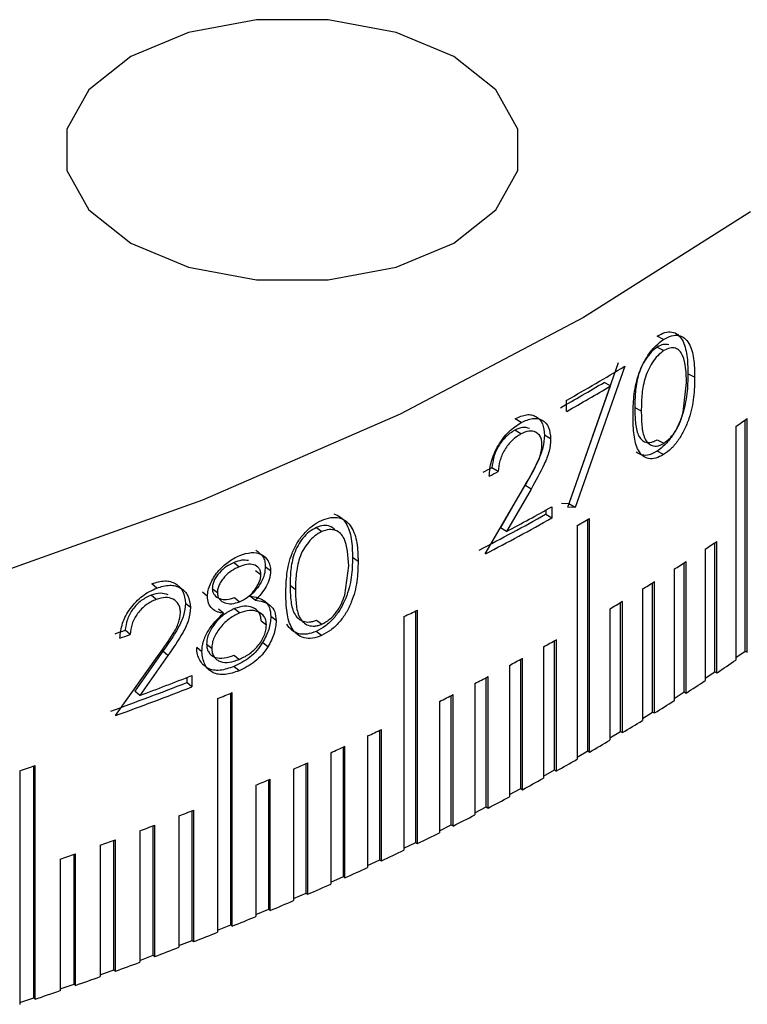
# Model space of a CAD drawing. Units: millimetres. Extents: x 11 to 578, y 9 to 409.
# Drawn here: x 505 to 513, y 328 to 339 of the extents above; entities that cross this region are included whole.
import ezdxf

# ---------------------------------------------------------------- set-up
doc = ezdxf.new("R2010")
doc.units = ezdxf.units.MM
doc.header["$LTSCALE"] = 2

msp = doc.modelspace()

# ---------------------------------------------------------------- linework, layer by layer
at = {"color": 7, "linetype": 'Continuous', "lineweight": 30}
for p, q in [((511.72, 335.287), (511.646, 335.326)), ((511.649, 335.203), (511.723, 335.164)), ((511.212, 335.028), (510.662, 333.448)), ((511.285, 334.988), (510.732, 333.407)), ((512.066, 334.865), (511.991, 334.903)), ((510.649, 333.412), (511.127, 334.768)), ((511.127, 334.768), (511.055, 334.808)), ((511.939, 334.475), (511.977, 334.807)), ((510.636, 334.483), (510.636, 334.609)), ((511.397, 334.528), (511.47, 334.488)), ((510.129, 334.359), (510.061, 334.401)), ((512.632, 331.802), (512.632, 334.388)), ((512.655, 331.791), (512.655, 334.404)), ((510.124, 334.231), (510.056, 334.273)), ((512.526, 334.315), (512.526, 331.702)), ((510.457, 334.175), (510.388, 334.217)), ((511.649, 334.166), (511.723, 334.127)), ((511.72, 334), (511.646, 334.039)), ((509.869, 333.812), (509.801, 333.854)), ((509.727, 332.889), (510.155, 333.623)), ((510.169, 333.657), (509.896, 333.182)), ((510.238, 333.615), (509.964, 333.14)), ((510.238, 333.615), (510.169, 333.657)), ((510.471, 333.416), (510.471, 333.291)), ((510.662, 333.448), (510.579, 333.453)), ((510.732, 333.407), (510.649, 333.412)), ((510.732, 333.407), (510.662, 333.448)), ((510.402, 333.378), (510.402, 333.332)), ((510.471, 333.291), (510.402, 333.332)), ((510.872, 330.686), (510.872, 333.274)), ((510.893, 330.673), (510.893, 333.286)), ((507.84, 333.186), (507.901, 333.14)), ((509.964, 333.14), (509.896, 333.182)), ((510.752, 333.205), (510.752, 330.592)), ((512.185, 332.943), (512.185, 331.473)), ((512.294, 331.572), (512.294, 333.015)), ((512.316, 331.56), (512.316, 333.03)), ((508.305, 332.804), (508.243, 332.849)), ((506.918, 332.792), (506.975, 332.745)), ((507.327, 332.699), (507.268, 332.746)), ((508.155, 332.428), (508.2, 332.756)), ((511.948, 331.345), (511.948, 332.789)), ((511.971, 331.333), (511.971, 332.803)), ((507.159, 332.704), (507.218, 332.658)), ((511.837, 332.717), (511.837, 331.247)), ((506.054, 332.508), (505.999, 332.556)), ((506.675, 332.503), (506.732, 332.456)), ((507.545, 332.538), (507.605, 332.492)), ((511.596, 331.121), (511.596, 332.566)), ((511.618, 331.11), (511.618, 332.579)), ((506.048, 332.38), (505.993, 332.428)), ((506.621, 332.414), (506.565, 332.461)), ((506.922, 332.401), (506.98, 332.354)), ((507.155, 332.371), (507.096, 332.418)), ((511.482, 332.495), (511.482, 331.025)), ((506.431, 332.289), (506.375, 332.336)), ((511.238, 330.902), (511.238, 332.347)), ((511.259, 330.89), (511.259, 332.359)), ((506.801, 332.226), (506.744, 332.273)), ((506.925, 332.277), (506.983, 332.23)), ((507.389, 332.144), (507.33, 332.19)), ((508.816, 332.188), (508.816, 329.575)), ((508.95, 329.662), (508.95, 332.253)), ((508.97, 329.649), (508.97, 332.262)), ((511.12, 332.276), (511.12, 330.807)), ((507.221, 332.142), (507.28, 332.096)), ((507.84, 332.149), (507.901, 332.104)), ((505.756, 331.988), (505.702, 332.037)), ((507.897, 331.976), (507.836, 332.022)), ((506.558, 331.793), (506.501, 331.841)), ((506.612, 331.881), (506.669, 331.834)), ((507.297, 331.851), (507.238, 331.898)), ((510.377, 331.85), (510.377, 330.381)), ((510.5, 330.473), (510.5, 331.919)), ((510.521, 330.461), (510.521, 331.931)), ((505.594, 331.081), (506.083, 331.769)), ((506.123, 331.8), (505.81, 331.355)), ((506.179, 331.752), (505.864, 331.306)), ((506.179, 331.752), (506.123, 331.8)), ((506.918, 331.756), (506.975, 331.709)), ((512.526, 331.729), (512.632, 331.802)), ((512.632, 331.802), (512.655, 331.791)), ((506.974, 331.583), (506.916, 331.63)), ((509.996, 331.643), (509.996, 330.173)), ((510.122, 330.265), (510.122, 331.711)), ((510.142, 330.252), (510.142, 331.722)), ((506.447, 331.528), (506.447, 331.403)), ((509.758, 330.047), (509.758, 331.517)), ((512.185, 331.499), (512.294, 331.572)), ((512.294, 331.572), (512.316, 331.56)), ((506.391, 331.506), (506.391, 331.451)), ((506.447, 331.403), (506.391, 331.451)), ((509.609, 331.44), (509.609, 329.97)), ((509.738, 330.06), (509.738, 331.506)), ((505.864, 331.306), (505.81, 331.355)), ((506.881, 328.739), (506.881, 331.331)), ((506.899, 328.725), (506.899, 331.338)), ((509.347, 329.859), (509.347, 331.306)), ((509.367, 329.846), (509.367, 331.316)), ((511.837, 331.273), (511.948, 331.345)), ((511.948, 331.345), (511.971, 331.333)), ((506.735, 331.272), (506.735, 328.659)), ((509.216, 331.24), (509.216, 329.77)), ((511.482, 331.05), (511.596, 331.121)), ((511.596, 331.121), (511.618, 331.11)), ((508.411, 330.853), (508.411, 329.383)), ((508.548, 329.469), (508.548, 330.917)), ((508.567, 329.456), (508.567, 330.926)), ((511.12, 330.831), (511.238, 330.902)), ((511.238, 330.902), (511.259, 330.89)), ((508.158, 329.267), (508.158, 330.737)), ((508, 330.666), (508, 329.196)), ((508.14, 329.281), (508.14, 330.728)), ((510.752, 330.616), (510.872, 330.686)), ((510.872, 330.686), (510.893, 330.673)), ((504.681, 327.924), (504.681, 330.517)), ((504.696, 327.909), (504.696, 330.522)), ((507.726, 329.096), (507.726, 330.544)), ((507.744, 329.082), (507.744, 330.552)), ((504.523, 330.464), (504.523, 327.851)), ((507.584, 330.482), (507.584, 329.013)), ((510.377, 330.405), (510.5, 330.473)), ((510.5, 330.473), (510.521, 330.461)), ((507.162, 330.303), (507.162, 328.834)), ((507.306, 328.916), (507.306, 330.364)), ((507.324, 328.902), (507.324, 330.371)), ((509.996, 330.197), (510.122, 330.265)), ((510.122, 330.265), (510.142, 330.252)), ((506.451, 328.567), (506.451, 330.016)), ((506.468, 328.553), (506.468, 330.023)), ((509.609, 329.993), (509.738, 330.06)), ((509.738, 330.06), (509.758, 330.047)), ((506.032, 328.386), (506.032, 329.855)), ((506.302, 329.958), (506.302, 328.489)), ((509.216, 329.793), (509.347, 329.859)), ((509.347, 329.859), (509.367, 329.846)), ((505.865, 329.792), (505.865, 328.323)), ((506.016, 328.4), (506.016, 329.849)), ((505.576, 328.237), (505.576, 329.686)), ((505.592, 328.222), (505.592, 329.692)), ((508.816, 329.597), (508.95, 329.662)), ((508.95, 329.662), (508.97, 329.649)), ((505.131, 328.078), (505.131, 329.528)), ((505.146, 328.063), (505.146, 329.533)), ((505.422, 329.631), (505.422, 328.161)), ((504.975, 329.474), (504.975, 328.004)), ((508.411, 329.405), (508.548, 329.469)), ((508.548, 329.469), (508.567, 329.456)), ((508, 329.218), (508.14, 329.281)), ((508.14, 329.281), (508.158, 329.267)), ((507.584, 329.034), (507.726, 329.096)), ((507.726, 329.096), (507.744, 329.082)), ((507.162, 328.855), (507.306, 328.916)), ((507.306, 328.916), (507.324, 328.902)), ((506.735, 328.68), (506.881, 328.739)), ((506.881, 328.739), (506.899, 328.725)), ((506.302, 328.509), (506.451, 328.567)), ((506.451, 328.567), (506.468, 328.553)), ((505.865, 328.343), (506.016, 328.4)), ((506.016, 328.4), (506.032, 328.386)), ((505.422, 328.181), (505.576, 328.237)), ((505.576, 328.237), (505.592, 328.222)), ((504.975, 328.024), (505.131, 328.078)), ((505.131, 328.078), (505.146, 328.063)), ((504.523, 327.871), (504.681, 327.924)), ((504.681, 327.924), (504.696, 327.909))]:
    msp.add_line(p, q, dxfattribs=at)
at = {"color": 7, "linetype": 'Continuous', "lineweight": 30, "flags": 128}
for points in [[(505.765, 336.367), (506.411, 336.096), (507.171, 335.954), (507.969, 335.954), (508.729, 336.096), (509.375, 336.367), (509.844, 336.74), (510.091, 337.179), (510.091, 337.64), (509.844, 338.079), (509.375, 338.452), (508.729, 338.723), (507.969, 338.865), (507.171, 338.865), (506.411, 338.723), (505.765, 338.452), (505.296, 338.079), (505.049, 337.64), (505.049, 337.179), (505.296, 336.74), (505.765, 336.367)], [(512.689, 336.714), (510.823, 335.532), (508.775, 334.454), (506.564, 333.49), (504.208, 332.648), (501.727, 331.935), (499.143, 331.357), (496.478, 330.919), (493.754, 330.625), (490.995, 330.478), (488.224, 330.478), (485.465, 330.625), (482.741, 330.919)]]:
    msp.add_lwpolyline(points, dxfattribs=at)
at = {"color": 7, "linetype": 'Continuous', "lineweight": 30}
for centre, radius, start, end in [((496.822, 358.967), 28.003, 299.5594, 301.0963), ((496.717, 358.94), 28.07, 299.562, 300.7152), ((496.741, 358.981), 28.164, 299.562, 300.7152), ((498.601, 354.694), 24.682, 304.3463, 304.7085), ((495.704, 360.524), 30.166, 297.6478, 297.8606), ((495.725, 360.57), 30.267, 297.6478, 297.8606), ((496.094, 359.157), 29.483, 298.0622, 299.1852), ((495.962, 359.188), 29.614, 297.5504, 299.1816), ((495.984, 359.233), 29.713, 297.5504, 299.1816), ((496.681, 357.742), 28.285, 299.8319, 300.1627), ((498.208, 354.132), 25.384, 303.4101, 303.7656), ((497.819, 354.729), 26.096, 302.4912, 302.8402), ((497.434, 355.339), 26.818, 301.5888, 301.9316), ((497.055, 355.963), 27.548, 300.7026, 301.0393), ((494.922, 361.067), 32.048, 295.6935, 295.9978), ((492.685, 367.347), 37.633, 290.053, 290.2366), ((492.695, 367.416), 37.759, 290.053, 290.2366), ((496.314, 357.245), 29.029, 298.9763, 299.3014), ((495.954, 357.902), 29.778, 298.1351, 298.4547), ((498.404, 352.37), 25.032, 303.7651, 304.3457), ((492.966, 365.97), 36.986, 290.411, 291.3764), ((495.602, 358.569), 30.532, 297.3079, 297.6222), ((492.873, 365.989), 37.089, 289.9701, 291.374), ((492.884, 366.056), 37.213, 289.9701, 291.374), ((498.013, 352.959), 25.739, 302.8397, 303.4096), ((493.384, 364.536), 35.844, 291.8684, 292.1508), ((495.258, 359.243), 31.289, 296.4942, 296.8034), ((497.626, 353.563), 26.456, 301.9311, 302.4907), ((497.244, 354.18), 27.182, 301.0388, 301.5884), ((494.595, 360.611), 32.809, 294.9053, 295.2049), ((494.277, 361.303), 33.57, 294.1291, 294.4242), ((496.867, 354.809), 27.915, 300.1622, 300.7022), ((492.11, 367.996), 39.531, 288.3008, 288.5654), ((493.969, 361.998), 34.33, 293.3645, 293.6552), ((496.497, 355.451), 28.656, 299.3009, 299.8315), ((493.671, 362.695), 35.089, 292.6111, 292.8976), ((496.133, 356.103), 29.403, 298.4543, 298.9758), ((495.777, 356.764), 30.154, 297.6218, 298.1347), ((493.107, 364.091), 36.594, 291.1359, 291.4145), ((495.429, 357.435), 30.91, 296.803, 297.3075), ((492.841, 364.787), 37.34, 290.4133, 290.6882), ((495.088, 358.113), 31.668, 295.9974, 296.4938), ((492.586, 365.481), 38.078, 289.7002, 289.9715), ((492.342, 366.17), 38.809, 288.9962, 289.264), ((494.757, 358.797), 32.428, 295.2045, 295.6931), ((494.435, 359.486), 33.19, 294.4238, 294.9049), ((494.122, 360.18), 33.95, 293.6549, 294.1288), ((493.819, 360.876), 34.71, 292.8973, 293.3642), ((493.526, 361.574), 35.466, 292.1505, 292.6108), ((493.244, 362.272), 36.22, 291.4142, 291.8681), ((492.973, 362.97), 36.968, 290.6879, 291.1356), ((492.712, 363.664), 37.71, 289.9712, 290.4131), ((492.463, 364.356), 38.445, 289.2638, 289.7), ((492.224, 365.042), 39.171, 288.5651, 288.9959)]:
    msp.add_arc(centre, radius, start, end, dxfattribs=at)
for points, knots in [([(511.646, 335.326), (511.676, 335.342), (511.735, 335.374), (511.815, 335.377), (511.881, 335.347), (511.945, 335.266), (511.987, 335.116), (511.99, 334.974), (511.991, 334.903)], [0, 0, 0, 0, 0.124644, 0.249348, 0.37059, 0.49936, 0.749216, 1, 1, 1, 1]), ([(511.378, 334.431), (511.379, 334.504), (511.382, 334.648), (511.419, 334.848), (511.483, 335.01), (511.55, 335.124), (511.631, 335.223), (511.69, 335.266), (511.72, 335.287)], [0, 0, 0, 0, 0.250542, 0.50017, 0.629668, 0.750231, 0.875124, 1, 1, 1, 1]), ([(511.72, 335.287), (511.749, 335.303), (511.809, 335.335), (511.889, 335.338), (511.956, 335.308), (512.02, 335.228), (512.062, 335.078), (512.065, 334.936), (512.066, 334.865)], [0, 0, 0, 0, 0.124904, 0.249802, 0.37114, 0.499873, 0.749508, 1, 1, 1, 1]), ([(511.649, 335.203), (511.626, 335.185), (511.579, 335.15), (511.519, 335.07), (511.469, 334.98), (511.423, 334.852), (511.4, 334.697), (511.398, 334.584), (511.397, 334.528)], [0, 0, 0, 0, 0.124522, 0.2492742, 0.3678767, 0.4992103, 0.7491742, 1, 1, 1, 1]), ([(511.723, 335.164), (511.699, 335.146), (511.653, 335.111), (511.592, 335.031), (511.542, 334.94), (511.496, 334.813), (511.473, 334.658), (511.471, 334.545), (511.47, 334.488)], [0, 0, 0, 0, 0.124792, 0.249731, 0.368404, 0.499703, 0.749442, 1, 1, 1, 1]), ([(511.777, 335.228), (511.758, 335.232), (511.719, 335.239), (511.672, 335.215), (511.649, 335.203)], [0, 0, 0, 0, 0.5072984, 1, 1, 1, 1]), ([(511.977, 334.807), (511.972, 334.918), (511.967, 335.057), (511.901, 335.165), (511.853, 335.194), (511.792, 335.199), (511.746, 335.175), (511.723, 335.164)], [0, 0, 0, 0, 0.499152, 0.628325, 0.748595, 0.876089, 1, 1, 1, 1]), ([(511.991, 334.903), (511.99, 334.83), (511.987, 334.685), (511.945, 334.48), (511.881, 334.317), (511.815, 334.203), (511.735, 334.104), (511.676, 334.06), (511.646, 334.039)], [0, 0, 0, 0, 0.250803, 0.500648, 0.630648, 0.750603, 0.875335, 1, 1, 1, 1]), ([(512.066, 334.865), (512.065, 334.792), (512.062, 334.646), (512.02, 334.442), (511.955, 334.279), (511.889, 334.164), (511.809, 334.065), (511.749, 334.021), (511.72, 334)], [0, 0, 0, 0, 0.25051, 0.500133, 0.630131, 0.75015, 0.875075, 1, 1, 1, 1]), ([(511.397, 334.528), (511.398, 334.472), (511.4, 334.362), (511.423, 334.235), (511.469, 334.165), (511.518, 334.135), (511.569, 334.134), (511.614, 334.147), (511.637, 334.16), (511.649, 334.166)], [0, 0, 0, 0, 0.250767, 0.500672, 0.630603, 0.750417, 0.875079, 0.937521, 1, 1, 1, 1]), ([(511.47, 334.488), (511.471, 334.433), (511.473, 334.322), (511.496, 334.196), (511.542, 334.126), (511.592, 334.096), (511.643, 334.094), (511.688, 334.107), (511.711, 334.121), (511.723, 334.127)], [0, 0, 0, 0, 0.250499, 0.50018, 0.630079, 0.749962, 0.874812, 0.937381, 1, 1, 1, 1]), ([(510.061, 334.401), (510.104, 334.421), (510.169, 334.45), (510.245, 334.447), (510.311, 334.421), (510.375, 334.355), (510.383, 334.263), (510.388, 334.217)], [0, 0, 0, 0, 0.2495218, 0.3747624, 0.5000617, 0.7499614, 1, 1, 1, 1]), ([(510.129, 334.359), (510.172, 334.379), (510.238, 334.408), (510.314, 334.405), (510.38, 334.38), (510.444, 334.313), (510.453, 334.221), (510.457, 334.175)], [0, 0, 0, 0, 0.249913, 0.375274, 0.500612, 0.750352, 1, 1, 1, 1]), ([(511.72, 334), (511.69, 333.984), (511.631, 333.953), (511.551, 333.95), (511.484, 333.982), (511.42, 334.064), (511.382, 334.218), (511.379, 334.359), (511.378, 334.431)], [0, 0, 0, 0, 0.124537, 0.248742, 0.36902, 0.498415, 0.744712, 1, 1, 1, 1]), ([(511.723, 334.127), (511.748, 334.146), (511.797, 334.184), (511.861, 334.273), (511.911, 334.373), (511.929, 334.441), (511.939, 334.475)], [0, 0, 0, 0, 0.2504842, 0.4985313, 0.7484038, 1, 1, 1, 1]), ([(509.77, 333.759), (509.775, 333.815), (509.785, 333.926), (509.854, 334.078), (509.926, 334.185), (510.01, 334.282), (510.081, 334.328), (510.129, 334.359)], [0, 0, 0, 0, 0.25005, 0.499577, 0.626777, 0.750386, 1, 1, 1, 1]), ([(510.056, 334.273), (510.022, 334.251), (509.973, 334.22), (509.913, 334.153), (509.875, 334.097), (509.843, 334.036), (509.813, 333.953), (509.806, 333.894), (509.801, 333.854)], [0, 0, 0, 0, 0.248967, 0.372259, 0.499105, 0.62171, 0.749681, 1, 1, 1, 1]), ([(510.22, 334.292), (510.195, 334.3), (510.147, 334.314), (510.086, 334.287), (510.056, 334.273)], [0, 0, 0, 0, 0.499908, 1, 1, 1, 1]), ([(510.36, 334.111), (510.359, 334.128), (510.358, 334.161), (510.339, 334.215), (510.292, 334.257), (510.215, 334.271), (510.154, 334.244), (510.124, 334.231)], [0, 0, 0, 0, 0.127459, 0.250738, 0.500397, 0.750049, 1, 1, 1, 1]), ([(510.124, 334.231), (510.091, 334.209), (510.041, 334.177), (509.981, 334.111), (509.943, 334.055), (509.911, 333.994), (509.881, 333.911), (509.874, 333.851), (509.869, 333.812)], [0, 0, 0, 0, 0.249359, 0.372797, 0.499658, 0.622259, 0.75006, 1, 1, 1, 1]), ([(510.388, 334.217), (510.384, 334.171), (510.378, 334.081), (510.299, 333.886), (510.221, 333.748), (510.169, 333.657)], [0, 0, 0, 0, 0.2497057, 0.4994698, 1, 1, 1, 1]), ([(510.457, 334.175), (510.454, 334.13), (510.447, 334.039), (510.368, 333.844), (510.29, 333.706), (510.238, 333.615)], [0, 0, 0, 0, 0.249504, 0.499225, 1, 1, 1, 1]), ([(510.155, 333.623), (510.201, 333.703), (510.27, 333.822), (510.349, 333.991), (510.356, 334.072), (510.36, 334.111)], [0, 0, 0, 0, 0.501109, 0.750981, 1, 1, 1, 1]), ([(511.646, 334.039), (511.616, 334.023), (511.558, 333.992), (511.476, 333.988), (511.435, 334.014), (511.414, 334.027)], [0, 0, 0, 0, 0.334187, 0.667667, 1, 1, 1, 1]), ([(507.897, 333.264), (507.932, 333.277), (508.002, 333.302), (508.097, 333.297), (508.175, 333.259), (508.25, 333.172), (508.299, 333.017), (508.303, 332.875), (508.305, 332.804)], [0, 0, 0, 0, 0.124904, 0.249802, 0.37114, 0.499873, 0.749508, 1, 1, 1, 1]), ([(508.033, 333.337), (508.059, 333.327), (508.114, 333.306), (508.188, 333.216), (508.237, 333.063), (508.241, 332.92), (508.243, 332.849)], [0, 0, 0, 0, 0.161515, 0.333059, 0.665911, 1, 1, 1, 1]), ([(507.497, 332.445), (507.499, 332.517), (507.502, 332.661), (507.546, 332.858), (507.62, 333.013), (507.699, 333.119), (507.793, 333.209), (507.863, 333.246), (507.897, 333.264)], [0, 0, 0, 0, 0.250542, 0.50017, 0.629668, 0.750231, 0.875124, 1, 1, 1, 1]), ([(507.84, 333.186), (507.813, 333.171), (507.758, 333.141), (507.687, 333.068), (507.629, 332.983), (507.576, 332.86), (507.548, 332.708), (507.546, 332.595), (507.545, 332.538)], [0, 0, 0, 0, 0.124522, 0.2492742, 0.3678767, 0.4992103, 0.7491742, 1, 1, 1, 1]), ([(508.045, 333.164), (508.028, 333.177), (507.993, 333.203), (507.921, 333.213), (507.867, 333.195), (507.84, 333.186)], [0, 0, 0, 0, 0.323865, 0.666867, 1, 1, 1, 1]), ([(508.2, 332.756), (508.194, 332.867), (508.188, 333.007), (508.111, 333.122), (508.053, 333.156), (507.982, 333.168), (507.928, 333.149), (507.901, 333.14)], [0, 0, 0, 0, 0.499152, 0.628325, 0.748595, 0.876089, 1, 1, 1, 1]), ([(507.901, 333.14), (507.874, 333.125), (507.819, 333.095), (507.748, 333.022), (507.689, 332.936), (507.636, 332.814), (507.608, 332.661), (507.606, 332.549), (507.605, 332.492)], [0, 0, 0, 0, 0.124792, 0.249731, 0.368404, 0.499703, 0.749442, 1, 1, 1, 1]), ([(506.621, 332.414), (506.622, 332.425), (506.623, 332.447), (506.631, 332.494), (506.652, 332.554), (506.688, 332.624), (506.751, 332.712), (506.85, 332.807), (506.938, 332.851), (506.982, 332.873)], [0, 0, 0, 0, 0.062687, 0.125331, 0.250483, 0.37618, 0.500851, 0.750307, 1, 1, 1, 1]), ([(506.982, 332.873), (507.025, 332.887), (507.112, 332.914), (507.226, 332.893), (507.293, 332.832), (507.323, 332.762), (507.326, 332.72), (507.327, 332.699)], [0, 0, 0, 0, 0.24991, 0.499688, 0.750133, 0.875829, 1, 1, 1, 1]), ([(507.162, 332.931), (507.191, 332.911), (507.234, 332.88), (507.264, 332.809), (507.266, 332.767), (507.268, 332.746)], [0, 0, 0, 0, 0.499155, 0.751095, 1, 1, 1, 1]), ([(508.243, 332.849), (508.241, 332.776), (508.237, 332.631), (508.188, 332.431), (508.113, 332.275), (508.035, 332.168), (507.941, 332.077), (507.871, 332.041), (507.836, 332.022)], [0, 0, 0, 0, 0.250803, 0.500648, 0.630648, 0.750603, 0.875335, 1, 1, 1, 1]), ([(506.918, 332.792), (506.889, 332.779), (506.832, 332.752), (506.765, 332.693), (506.721, 332.637), (506.695, 332.593), (506.678, 332.547), (506.676, 332.518), (506.675, 332.503)], [0, 0, 0, 0, 0.249713, 0.498987, 0.633321, 0.755335, 0.875538, 1, 1, 1, 1]), ([(506.975, 332.745), (506.947, 332.732), (506.89, 332.705), (506.823, 332.645), (506.778, 332.59), (506.752, 332.545), (506.735, 332.499), (506.733, 332.471), (506.732, 332.456)], [0, 0, 0, 0, 0.2500421, 0.4995042, 0.6338306, 0.7557511, 0.8757754, 1, 1, 1, 1]), ([(507.079, 332.815), (507.054, 332.818), (507.004, 332.825), (506.946, 332.803), (506.918, 332.792)], [0, 0, 0, 0, 0.499044, 1, 1, 1, 1]), ([(507.218, 332.658), (507.217, 332.672), (507.215, 332.699), (507.19, 332.741), (507.141, 332.775), (507.061, 332.776), (507.004, 332.756), (506.975, 332.745)], [0, 0, 0, 0, 0.125143, 0.250365, 0.499958, 0.749437, 1, 1, 1, 1]), ([(507.268, 332.746), (507.266, 332.718), (507.262, 332.661), (507.223, 332.571), (507.166, 332.488), (507.119, 332.441), (507.096, 332.418)], [0, 0, 0, 0, 0.250099, 0.499925, 0.749864, 1, 1, 1, 1]), ([(508.305, 332.804), (508.303, 332.731), (508.3, 332.586), (508.25, 332.386), (508.174, 332.23), (508.096, 332.122), (508.002, 332.032), (507.932, 331.995), (507.897, 331.976)], [0, 0, 0, 0, 0.25051, 0.500133, 0.630131, 0.75015, 0.875075, 1, 1, 1, 1]), ([(506.98, 332.354), (507.009, 332.369), (507.067, 332.398), (507.132, 332.461), (507.173, 332.519), (507.197, 332.565), (507.215, 332.613), (507.217, 332.643), (507.218, 332.658)], [0, 0, 0, 0, 0.249558, 0.499304, 0.624592, 0.749708, 0.874903, 1, 1, 1, 1]), ([(507.327, 332.699), (507.326, 332.685), (507.325, 332.658), (507.313, 332.599), (507.282, 332.525), (507.225, 332.442), (507.178, 332.394), (507.155, 332.371)], [0, 0, 0, 0, 0.125239, 0.250368, 0.499888, 0.749756, 1, 1, 1, 1]), ([(505.642, 331.947), (505.648, 332.002), (505.66, 332.112), (505.738, 332.256), (505.821, 332.355), (505.917, 332.444), (505.999, 332.482), (506.054, 332.508)], [0, 0, 0, 0, 0.25005, 0.499577, 0.626777, 0.750386, 1, 1, 1, 1]), ([(505.999, 332.556), (506.048, 332.571), (506.123, 332.594), (506.211, 332.582), (506.286, 332.549), (506.359, 332.476), (506.37, 332.383), (506.375, 332.336)], [0, 0, 0, 0, 0.249522, 0.374762, 0.500062, 0.749961, 1, 1, 1, 1]), ([(506.054, 332.508), (506.103, 332.523), (506.178, 332.545), (506.266, 332.534), (506.342, 332.501), (506.415, 332.428), (506.426, 332.335), (506.431, 332.289)], [0, 0, 0, 0, 0.249913, 0.375274, 0.500612, 0.750352, 1, 1, 1, 1]), ([(506.675, 332.503), (506.676, 332.489), (506.679, 332.461), (506.705, 332.418), (506.756, 332.385), (506.834, 332.373), (506.893, 332.392), (506.922, 332.401)], [0, 0, 0, 0, 0.1254068, 0.2507295, 0.5005742, 0.7503037, 1, 1, 1, 1]), ([(507.545, 332.538), (507.546, 332.483), (507.548, 332.372), (507.575, 332.243), (507.629, 332.168), (507.687, 332.132), (507.747, 332.125), (507.799, 332.133), (507.826, 332.144), (507.84, 332.149)], [0, 0, 0, 0, 0.250767, 0.500672, 0.630603, 0.750417, 0.875079, 0.937521, 1, 1, 1, 1]), ([(505.993, 332.428), (505.955, 332.411), (505.898, 332.384), (505.83, 332.324), (505.786, 332.272), (505.75, 332.215), (505.716, 332.135), (505.707, 332.076), (505.702, 332.037)], [0, 0, 0, 0, 0.248967, 0.372259, 0.499105, 0.62171, 0.749681, 1, 1, 1, 1]), ([(506.181, 332.43), (506.153, 332.44), (506.098, 332.46), (506.028, 332.439), (505.993, 332.428)], [0, 0, 0, 0, 0.499908, 1, 1, 1, 1]), ([(506.319, 332.235), (506.318, 332.252), (506.316, 332.285), (506.294, 332.341), (506.241, 332.388), (506.152, 332.41), (506.083, 332.39), (506.048, 332.38)], [0, 0, 0, 0, 0.127459, 0.250738, 0.500397, 0.750049, 1, 1, 1, 1]), ([(506.801, 332.226), (506.789, 332.228), (506.765, 332.231), (506.719, 332.245), (506.67, 332.275), (506.629, 332.334), (506.624, 332.387), (506.621, 332.414)], [0, 0, 0, 0, 0.125358, 0.250656, 0.500651, 0.750381, 1, 1, 1, 1]), ([(506.732, 332.456), (506.733, 332.442), (506.736, 332.413), (506.762, 332.37), (506.813, 332.338), (506.892, 332.326), (506.951, 332.345), (506.98, 332.354)], [0, 0, 0, 0, 0.125174, 0.250327, 0.500074, 0.749971, 1, 1, 1, 1]), ([(507.096, 332.418), (507.127, 332.413), (507.188, 332.404), (507.267, 332.365), (507.321, 332.293), (507.327, 332.225), (507.33, 332.19)], [0, 0, 0, 0, 0.250281, 0.50025, 0.749996, 1, 1, 1, 1]), ([(507.897, 331.976), (507.863, 331.964), (507.794, 331.939), (507.699, 331.945), (507.622, 331.985), (507.547, 332.073), (507.502, 332.232), (507.499, 332.373), (507.497, 332.445)], [0, 0, 0, 0, 0.124537, 0.248742, 0.36902, 0.498415, 0.744712, 1, 1, 1, 1]), ([(507.605, 332.492), (507.606, 332.437), (507.608, 332.326), (507.635, 332.197), (507.689, 332.122), (507.747, 332.086), (507.807, 332.08), (507.86, 332.088), (507.887, 332.098), (507.901, 332.104)], [0, 0, 0, 0, 0.250499, 0.50018, 0.630079, 0.749962, 0.874812, 0.937381, 1, 1, 1, 1]), ([(507.901, 332.104), (507.93, 332.12), (507.988, 332.152), (508.064, 332.235), (508.122, 332.329), (508.144, 332.395), (508.155, 332.428)], [0, 0, 0, 0, 0.250484, 0.498531, 0.748404, 1, 1, 1, 1]), ([(506.048, 332.38), (506.01, 332.362), (505.952, 332.336), (505.884, 332.275), (505.84, 332.223), (505.804, 332.166), (505.769, 332.086), (505.761, 332.027), (505.756, 331.988)], [0, 0, 0, 0, 0.249359, 0.372797, 0.499658, 0.622259, 0.75006, 1, 1, 1, 1]), ([(506.375, 332.336), (506.371, 332.292), (506.363, 332.202), (506.273, 332.015), (506.183, 331.886), (506.123, 331.8)], [0, 0, 0, 0, 0.2497057, 0.4994698, 1, 1, 1, 1]), ([(506.431, 332.289), (506.427, 332.244), (506.419, 332.154), (506.328, 331.967), (506.238, 331.838), (506.179, 331.752)], [0, 0, 0, 0, 0.249504, 0.499225, 1, 1, 1, 1]), ([(507.221, 332.142), (507.22, 332.16), (507.218, 332.196), (507.19, 332.252), (507.129, 332.295), (507.034, 332.313), (506.961, 332.289), (506.925, 332.277)], [0, 0, 0, 0, 0.125526, 0.250942, 0.500735, 0.750319, 1, 1, 1, 1]), ([(507.155, 332.371), (507.186, 332.366), (507.247, 332.358), (507.326, 332.319), (507.38, 332.247), (507.386, 332.178), (507.389, 332.144)], [0, 0, 0, 0, 0.250574, 0.50067, 0.750293, 1, 1, 1, 1]), ([(506.083, 331.769), (506.136, 331.844), (506.215, 331.956), (506.306, 332.117), (506.315, 332.196), (506.319, 332.235)], [0, 0, 0, 0, 0.501109, 0.750981, 1, 1, 1, 1]), ([(506.558, 331.793), (506.561, 331.831), (506.567, 331.907), (506.623, 332.025), (506.704, 332.133), (506.768, 332.195), (506.801, 332.226)], [0, 0, 0, 0, 0.249748, 0.499391, 0.742882, 1, 1, 1, 1]), ([(506.925, 332.277), (506.886, 332.258), (506.81, 332.222), (506.708, 332.122), (506.644, 332.023), (506.616, 331.94), (506.613, 331.901), (506.612, 331.881)], [0, 0, 0, 0, 0.249806, 0.499373, 0.749039, 0.874449, 1, 1, 1, 1]), ([(506.983, 332.23), (506.944, 332.211), (506.868, 332.174), (506.765, 332.075), (506.701, 331.976), (506.673, 331.892), (506.67, 331.853), (506.669, 331.834)], [0, 0, 0, 0, 0.250158, 0.499899, 0.749445, 0.874676, 1, 1, 1, 1]), ([(507.28, 332.096), (507.279, 332.113), (507.277, 332.149), (507.249, 332.205), (507.188, 332.249), (507.092, 332.266), (507.019, 332.242), (506.983, 332.23)], [0, 0, 0, 0, 0.125299, 0.250539, 0.500218, 0.74997, 1, 1, 1, 1]), ([(507.33, 332.19), (507.326, 332.142), (507.318, 332.046), (507.265, 331.947), (507.238, 331.898)], [0, 0, 0, 0, 0.5001987, 1, 1, 1, 1]), ([(506.975, 331.709), (507.013, 331.727), (507.07, 331.753), (507.139, 331.81), (507.187, 331.861), (507.226, 331.917), (507.257, 331.977), (507.277, 332.038), (507.279, 332.076), (507.28, 332.096)], [0, 0, 0, 0, 0.249673, 0.378781, 0.499797, 0.628963, 0.750048, 0.875032, 1, 1, 1, 1]), ([(507.389, 332.144), (507.385, 332.096), (507.378, 331.999), (507.324, 331.901), (507.297, 331.851)], [0, 0, 0, 0, 0.500008, 1, 1, 1, 1]), ([(507.836, 332.022), (507.802, 332.01), (507.733, 331.985), (507.638, 331.992), (507.56, 332.031), (507.526, 332.078), (507.508, 332.102)], [0, 0, 0, 0, 0.249604, 0.498681, 0.746901, 1, 1, 1, 1]), ([(506.916, 331.63), (506.864, 331.612), (506.785, 331.584), (506.687, 331.586), (506.603, 331.616), (506.542, 331.679), (506.506, 331.764), (506.503, 331.815), (506.501, 331.841)], [0, 0, 0, 0, 0.249535, 0.377025, 0.499654, 0.749654, 0.8741, 1, 1, 1, 1]), ([(506.612, 331.881), (506.613, 331.863), (506.616, 331.828), (506.637, 331.785), (506.668, 331.751), (506.722, 331.723), (506.808, 331.718), (506.881, 331.743), (506.918, 331.756)], [0, 0, 0, 0, 0.124706, 0.249551, 0.374504, 0.501084, 0.750212, 1, 1, 1, 1]), ([(507.238, 331.898), (507.218, 331.867), (507.176, 331.806), (507.068, 331.704), (506.977, 331.659), (506.916, 331.63)], [0, 0, 0, 0, 0.250654, 0.501048, 1, 1, 1, 1]), ([(507.297, 331.851), (507.276, 331.821), (507.235, 331.76), (507.126, 331.657), (507.035, 331.612), (506.974, 331.583)], [0, 0, 0, 0, 0.250423, 0.500786, 1, 1, 1, 1]), ([(506.974, 331.583), (506.922, 331.564), (506.842, 331.537), (506.744, 331.539), (506.66, 331.568), (506.579, 331.645), (506.565, 331.744), (506.558, 331.793)], [0, 0, 0, 0, 0.250279, 0.378113, 0.500946, 0.751856, 1, 1, 1, 1]), ([(506.669, 331.834), (506.67, 331.816), (506.673, 331.78), (506.694, 331.737), (506.725, 331.704), (506.779, 331.675), (506.865, 331.671), (506.939, 331.696), (506.975, 331.709)], [0, 0, 0, 0, 0.124473, 0.249133, 0.373976, 0.500539, 0.74987, 1, 1, 1, 1])]:
    msp.add_open_spline(points, degree=3, knots=knots, dxfattribs=at)

doc.saveas('drawing.dxf')
